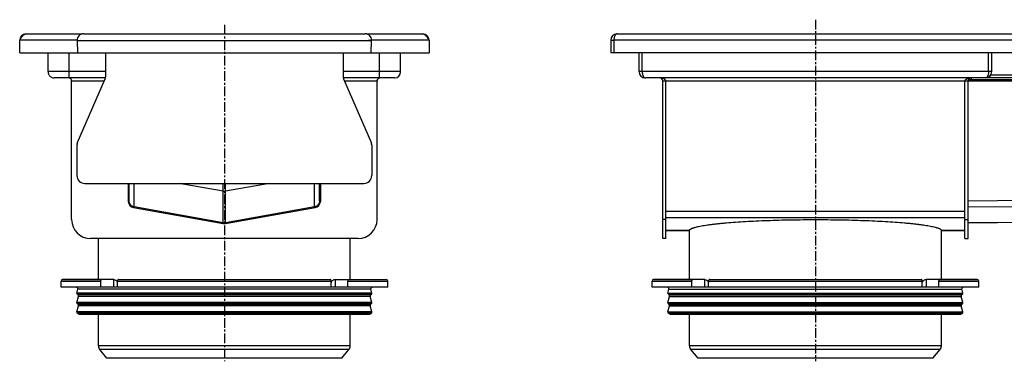
# Model space of a CAD drawing. Units: millimetres. Extents: x -2321 to 2365, y -370 to 260.
# Drawn here: x -2321 to -1696, y 43 to 260 of the extents above; entities that cross this region are included whole.
import ezdxf

# ---------------------------------------------------------------- set-up
doc = ezdxf.new("R2010")
doc.units = ezdxf.units.MM
doc.header["$LTSCALE"] = 16.335
doc.linetypes.add('CENTER', pattern=[0.6, 0.375, -0.075, 0.075, -0.075])
doc.layers.get('0').update_dxf_attribs({"linetype": 'CONTINUOUS'})
doc.layers.add('AXES', color=7, linetype='CONTINUOUS')
doc.layers.add('DEFAULT_1', color=7, linetype='CENTER')

msp = doc.modelspace()

# ---------------------------------------------------------------- linework, layer by layer
at = {"color": 7, "linetype": 'Continuous'}
for p, q in [((-2317.4, 250.74), (-2281.9, 250.74)), ((-2282.4, 250.74), (-2282.4, 250.45)), ((-2280.91, 250.74), (-2101.9, 250.74)), ((-2100.9, 250.74), (-2065.4, 250.74)), ((-2100.4, 250.74), (-2100.4, 250.45)), ((-1941.95, 250.74), (-1688.45, 250.74)), ((-2321.4, 238.74), (-2321.4, 246.74)), ((-2284.9, 246.6), (-2284.91, 246.69)), ((-2284.9, 246.6), (-2282.91, 246.67)), ((-2284.9, 246.6), (-2284.63, 238.74)), ((-2097.9, 246.6), (-2099.9, 246.67)), ((-2098.18, 238.74), (-2097.9, 246.6)), ((-2097.9, 246.6), (-2097.9, 246.69)), ((-2061.4, 246.74), (-2061.4, 238.74)), ((-1945.95, 246.74), (-1945.95, 238.74)), ((-1945.95, 246.74), (-1943.95, 246.74)), ((-1943.95, 246.74), (-1943.95, 238.74)), ((-2321.4, 238.74), (-2061.4, 238.74)), ((-2303.4, 226.74), (-2303.4, 238.74)), ((-2289.9, 222.74), (-2289.9, 238.74)), ((-2266.9, 238.74), (-2266.9, 223.36)), ((-2115.9, 238.74), (-2115.9, 223.36)), ((-2092.9, 222.74), (-2092.9, 238.74)), ((-2079.4, 226.74), (-2079.4, 238.74)), ((2338.05, 238.74), (-1945.95, 238.74)), ((-1927.95, 226.74), (-1927.95, 238.74)), ((-1925.95, 226.74), (-1925.95, 238.74)), ((-1705.95, 226.74), (-1705.95, 238.74)), ((-1703.95, 226.74), (-1703.95, 238.74)), ((-2266.97, 222.74), (-2299.4, 222.74)), ((-2288.4, 132.74), (-2288.4, 220.74)), ((-2284.8, 181.31), (-2267.15, 222.17)), ((-2083.4, 222.74), (-2115.84, 222.74)), ((-2115.66, 222.17), (-2098, 181.31)), ((-2094.4, 132.74), (-2094.4, 220.74)), ((-1689.95, 222.74), (-1923.95, 222.74)), ((-1912.95, 120.74), (-1912.95, 220.74)), ((-1910.95, 120.74), (-1910.95, 220.74)), ((-1720.95, 120.74), (-1720.95, 220.74)), ((-1718.95, 120.74), (-1718.95, 220.74)), ((-1716.95, 221.74), (-1689.95, 221.74)), ((-1704.95, 222.74), (-1704.95, 224.1)), ((-1704.49, 224.74), (-1689.95, 224.74)), ((-2285.05, 180.12), (-2285.05, 160.74)), ((-2097.76, 180.12), (-2097.76, 160.74)), ((-2280.05, 155.74), (-2102.76, 155.74)), ((-2252.4, 155.74), (-2252.4, 144.29)), ((-2251.9, 144.7), (-2251.9, 155.74)), ((-2192.1, 150.8), (-2220.11, 155.74)), ((-2162.7, 155.74), (-2190.71, 150.8)), ((-2130.9, 144.7), (-2130.9, 155.74)), ((-2130.4, 155.74), (-2130.4, 144.29)), ((-1718.95, 130.76), (366.07, 150.74)), ((-2249.1, 140.35), (-2192.1, 130.3)), ((-2192.1, 130.8), (-2248.6, 140.76)), ((-2134.21, 140.76), (-2190.71, 130.8)), ((-2190.71, 130.3), (-2133.71, 140.35)), ((-1910.95, 125.74), (-1896.1, 125.74)), ((-1735.8, 125.74), (-1720.95, 125.74)), ((-2106.4, 120.74), (-2276.4, 120.74)), ((-1910.95, 120.74), (-1912.95, 120.74)), ((-1720.95, 120.74), (-1718.95, 120.74)), ((-2261.7, 94.74), (-2294.15, 94.74)), ((-2258.56, 94.74), (-2124.25, 94.74)), ((-2121.11, 94.74), (-2088.65, 94.74)), ((-1886.25, 94.74), (-1918.7, 94.74)), ((-1883.11, 94.74), (-1748.79, 94.74)), ((-1713.2, 94.74), (-1745.65, 94.74)), ((-2087.65, 89.74), (-2295.15, 89.74)), ((-2269.88, 89.74), (-2269.88, 93.74)), ((-2259.27, 89.74), (-2259.27, 93.74)), ((-2123.54, 89.74), (-2123.54, 93.74)), ((-2112.93, 89.74), (-2112.93, 93.74)), ((-1712.2, 89.74), (-1919.7, 89.74)), ((-1894.42, 89.74), (-1894.42, 93.74)), ((-1883.82, 89.74), (-1883.82, 93.74)), ((-1748.08, 89.74), (-1748.08, 93.74)), ((-1737.48, 89.74), (-1737.48, 93.74))]:
    msp.add_line(p, q, dxfattribs=at)
at = {"color": 9, "linetype": 'Continuous'}
for p, q in [((-2284.9, 246.74), (-2321.4, 246.74)), ((-2284.9, 246.6), (-2097.9, 246.6)), ((-2061.4, 246.74), (-2097.9, 246.74)), ((-1687.95, 246.74), (-1943.95, 246.74)), ((-2266.9, 226.74), (-2303.4, 226.74)), ((-2079.4, 226.74), (-2115.9, 226.74)), ((-1703.95, 226.74), (-1927.95, 226.74)), ((-2267.77, 220.74), (-2288.4, 220.74)), ((-2094.4, 220.74), (-2115.04, 220.74)), ((2338.05, 220.74), (-1912.95, 220.74)), ((-1716.95, 222.74), (-1716.95, 221.74)), ((-1718.95, 144.72), (366.05, 164.7)), ((-1718.95, 140.78), (366.07, 160.76)), ((-2248.6, 140.76), (-2248.6, 155.74)), ((-2192.1, 130.8), (-2192.1, 155.74)), ((-2190.71, 130.8), (-2190.71, 155.74)), ((-2134.21, 140.76), (-2134.21, 155.74)), ((-1718.95, 130.82), (366.07, 150.8)), ((-1720.95, 137.88), (-1910.95, 137.88)), ((-1910.95, 132.74), (-1912.95, 132.74)), ((-1720.95, 133.89), (-1910.95, 133.89)), ((-1720.95, 132.74), (-1718.95, 132.74)), ((-2261.76, 94.74), (-2261.76, 89.74)), ((-2121.05, 94.74), (-2121.05, 89.74)), ((-1886.31, 94.74), (-1886.31, 89.74)), ((-1745.59, 94.74), (-1745.59, 89.74)), ((-2295.15, 93.74), (-2269.88, 93.74)), ((-2259.27, 93.74), (-2123.54, 93.74)), ((-2112.93, 93.74), (-2087.65, 93.74)), ((-1919.7, 93.74), (-1894.42, 93.74)), ((-1883.82, 93.74), (-1748.08, 93.74)), ((-1737.48, 93.74), (-1712.2, 93.74))]:
    msp.add_line(p, q, dxfattribs=at)
at = {"color": 7, "linetype": 'Continuous'}
for centre, radius, start, end in [((-2317.4, 246.74), 4, 90, 180), ((-2280.91, 246.74), 4, 90, 182), ((-2280.91, 246.71), 4.03, 89.99471, 92.50328), ((-2101.9, 246.72), 4.02, 87.49982, 90.00878), ((-2101.9, 246.74), 4, 358, 90), ((-2065.4, 246.74), 4, 0, 90), ((-1941.95, 246.74), 4, 90, 180), ((-1941.95, 249.74), 1, 90.00127, 93.44959), ((-2280.91, 246.74), 4, 178.22005, 180.67358), ((-2101.9, 246.74), 4, 359.32414, 1.77577), ((-2083.4, 226.74), 4, 273.93732, 357.56211), ((-2083.19, 226.73), 3.79, 357.57573, 0.14102), ((-1923.95, 226.74), 4, 180, 270), ((-1707.95, 226.74), 4, 270, 360), ((-2269.9, 223.36), 3, 336.63451, 360), ((-2112.9, 223.36), 3, 180, 203.36549), ((-2092.4, 220.74), 2, 104.0688, 176.87288), ((-2092.58, 220.75), 1.83, 176.91211, 180.31401), ((-2092.41, 220.77), 1.97, 95.197, 104.13791), ((-2092.4, 220.73), 2.01, 89.97229, 95.19663), ((-2083.4, 226.77), 4.03, 269.98061, 273.87871), ((-1923.95, 223.74), 1, 266.21282, 270.00101), ((-1914.95, 220.74), 2, 0, 90), ((-1914.95, 220.74), 4, 0, 0.68561), ((-1911.94, 220.74), 0.993, 359.98156, 2.75656), ((-1716.95, 220.74), 4, 179.31439, 180), ((-1719.96, 220.74), 0.993, 177.24344, 180.01844), ((-1716.95, 220.74), 2, 90, 180), ((-1707.95, 223.74), 1, 269.99899, 273.78718), ((-2282.05, 180.12), 3, 156.63451, 180), ((-2100.76, 180.12), 3, 0, 23.36549), ((-2280.05, 160.74), 5, 180, 270), ((-2102.76, 160.74), 5, 270, 360), ((-2191.4, 154.77), 4.03, 260.07602, 279.92398), ((-2191.4, 154.74), 4, 260.00082, 279.99918), ((-2248.4, 144.29), 4, 180, 260), ((-2134.4, 144.29), 4, 280, 360), ((-2134.9, 144.7), 4, 306.66889, 337.77937), ((-2276.4, 132.74), 12, 180, 270), ((-2106.4, 132.74), 12, 270, 0), ((-2191.4, 134.77), 4.03, 260.07602, 279.92398), ((-2191.4, 134.24), 4, 260, 280), ((-2261.7, 93.16), 1.58, 86.53213, 89.98372), ((-1886.25, 93.16), 1.58, 86.53213, 89.98372), ((-2220.41, 114.68), 44.62, 208.72517, 209.44176), ((-2162.39, 114.68), 44.62, 330.55824, 331.27483), ((-1844.96, 114.68), 44.62, 208.72517, 209.44176), ((-1786.94, 114.68), 44.62, 330.55824, 331.27483)]:
    msp.add_arc(centre, radius, start, end, dxfattribs=at)
for points, knots in [([(-2321.4, 246.74), (-2321.08, 247.25), (-2320.6, 248.01), (-2319.92, 248.95), (-2319.43, 249.56), (-2318.94, 250.06), (-2318.44, 250.44), (-2317.93, 250.68), (-2317.57, 250.74), (-2317.4, 250.74)], [0, 0, 0, 0, 0.312557, 0.458434, 0.592754, 0.713321, 0.819613, 0.913525, 1, 1, 1, 1]), ([(-2065.4, 250.74), (-2065.24, 250.74), (-2064.88, 250.68), (-2064.37, 250.44), (-2063.87, 250.06), (-2063.38, 249.56), (-2062.88, 248.95), (-2062.21, 248.01), (-2061.73, 247.25), (-2061.4, 246.74)], [0, 0, 0, 0, 0.086475, 0.180387, 0.286679, 0.407246, 0.541566, 0.687443, 1, 1, 1, 1]), ([(-1942.01, 250.74), (-1942.08, 250.73), (-1942.22, 250.71), (-1942.42, 250.63), (-1942.62, 250.51), (-1942.81, 250.36), (-1942.99, 250.17), (-1943.15, 249.95), (-1943.3, 249.7), (-1943.48, 249.33), (-1943.67, 248.81), (-1943.83, 248.15), (-1943.93, 247.45), (-1943.95, 246.98), (-1943.95, 246.74)], [0, 0, 0, 0, 0.043567, 0.088691, 0.136309, 0.187045, 0.241206, 0.298829, 0.35976, 0.423716, 0.559178, 0.702241, 0.850013, 1, 1, 1, 1]), ([(-2303.4, 226.74), (-2303.4, 226.53), (-2303.37, 226.1), (-2303.21, 225.45), (-2302.93, 224.81), (-2302.52, 224.19), (-2301.95, 223.62), (-2301.22, 223.14), (-2300.51, 222.87), (-2299.89, 222.76), (-2299.57, 222.74), (-2299.4, 222.74)], [0, 0, 0, 0, 0.101301, 0.205514, 0.315574, 0.433854, 0.561423, 0.699262, 0.84695, 0.922659, 1, 1, 1, 1]), ([(-1925.95, 226.74), (-1925.95, 226.53), (-1925.93, 226.12), (-1925.86, 225.5), (-1925.73, 224.87), (-1925.57, 224.37), (-1925.4, 223.98), (-1925.26, 223.7), (-1925.09, 223.45), (-1924.91, 223.22), (-1924.71, 223.03), (-1924.49, 222.88), (-1924.26, 222.78), (-1924.1, 222.75), (-1924.02, 222.74)], [0, 0, 0, 0, 0.129655, 0.260639, 0.393519, 0.527403, 0.593893, 0.659316, 0.722998, 0.784255, 0.842525, 0.897592, 0.949775, 1, 1, 1, 1]), ([(-1705.95, 226.74), (-1705.95, 226.53), (-1705.97, 226.12), (-1706.04, 225.5), (-1706.17, 224.87), (-1706.33, 224.37), (-1706.5, 223.98), (-1706.64, 223.7), (-1706.81, 223.45), (-1706.99, 223.22), (-1707.19, 223.03), (-1707.41, 222.88), (-1707.64, 222.78), (-1707.8, 222.75), (-1707.88, 222.74)], [0, 0, 0, 0, 0.129655, 0.260639, 0.393519, 0.527403, 0.593893, 0.659316, 0.722998, 0.784255, 0.842525, 0.897592, 0.949775, 1, 1, 1, 1]), ([(-2289.92, 222.68), (-2289.96, 222.69), (-2290.12, 222.72), (-2290.28, 222.74), (-2290.4, 222.74)], [0, 0, 0, 0, 0.242293, 1, 1, 1, 1]), ([(-2288.4, 220.74), (-2288.4, 220.93), (-2288.46, 221.33), (-2288.73, 221.9), (-2289.22, 222.41), (-2289.67, 222.62), (-2289.92, 222.68)], [0, 0, 0, 0, 0.216863, 0.451773, 0.711007, 1, 1, 1, 1]), ([(-1910.95, 220.79), (-1910.95, 220.84), (-1910.97, 220.94), (-1911.01, 221.1), (-1911.08, 221.26), (-1911.18, 221.41), (-1911.3, 221.57), (-1911.46, 221.72), (-1911.65, 221.88), (-1911.88, 222.03), (-1912.14, 222.17), (-1912.45, 222.3), (-1912.79, 222.43), (-1913.17, 222.53), (-1913.58, 222.62), (-1914.17, 222.71), (-1914.64, 222.74), (-1914.95, 222.74)], [0, 0, 0, 0, 0.032429, 0.065913, 0.101264, 0.139281, 0.18075, 0.226443, 0.277097, 0.333384, 0.395867, 0.464932, 0.54072, 0.623044, 0.711324, 0.804569, 1, 1, 1, 1]), ([(-1720.95, 220.79), (-1720.95, 220.84), (-1720.93, 220.94), (-1720.89, 221.1), (-1720.82, 221.26), (-1720.72, 221.41), (-1720.59, 221.57), (-1720.44, 221.72), (-1720.25, 221.88), (-1720.02, 222.03), (-1719.76, 222.17), (-1719.45, 222.3), (-1719.11, 222.43), (-1718.73, 222.53), (-1718.32, 222.62), (-1717.72, 222.71), (-1717.26, 222.74), (-1716.95, 222.74)], [0, 0, 0, 0, 0.032429, 0.065913, 0.101264, 0.139281, 0.18075, 0.226443, 0.277097, 0.333384, 0.395867, 0.464932, 0.54072, 0.623044, 0.711324, 0.804569, 1, 1, 1, 1]), ([(-1718.95, 220.74), (-1718.95, 220.77), (-1718.93, 220.92), (-1718.85, 221.06), (-1718.78, 221.15)], [0, 0, 0, 0, 0.232663, 1, 1, 1, 1]), ([(-1718.78, 221.15), (-1718.74, 221.19), (-1718.54, 221.37), (-1718.3, 221.49), (-1718.11, 221.56)], [0, 0, 0, 0, 0.220109, 1, 1, 1, 1]), ([(-1718.11, 221.56), (-1718.02, 221.59), (-1717.64, 221.7), (-1717.25, 221.74), (-1716.95, 221.74)], [0, 0, 0, 0, 0.237468, 1, 1, 1, 1]), ([(-2250.29, 141.49), (-2250.44, 141.6), (-2250.99, 142.07), (-2251.4, 142.69), (-2251.61, 143.19)], [0, 0, 0, 0, 0.251132, 1, 1, 1, 1]), ([(-2269.88, 93.74), (-2269.88, 93.87), (-2269.84, 94.12), (-2269.7, 94.45), (-2269.5, 94.65), (-2269.31, 94.73), (-2269.22, 94.74), (-2269.17, 94.74)], [0, 0, 0, 0, 0.287505, 0.554327, 0.789007, 0.896384, 1, 1, 1, 1]), ([(-2261.61, 94.74), (-2261.2, 94.71), (-2260.69, 94.49), (-2260.2, 94.09), (-2259.87, 93.75), (-2259.66, 93.45), (-2259.54, 93.24)], [0, 0, 0, 0, 0.460041, 0.590002, 0.723925, 1, 1, 1, 1]), ([(-2258.56, 94.74), (-2258.61, 94.74), (-2258.7, 94.73), (-2258.89, 94.65), (-2259.09, 94.45), (-2259.24, 94.12), (-2259.27, 93.87), (-2259.27, 93.74)], [0, 0, 0, 0, 0.103616, 0.210993, 0.445673, 0.712495, 1, 1, 1, 1]), ([(-2123.54, 93.74), (-2123.54, 93.87), (-2123.57, 94.12), (-2123.72, 94.45), (-2123.92, 94.65), (-2124.1, 94.73), (-2124.2, 94.74), (-2124.25, 94.74)], [0, 0, 0, 0, 0.287505, 0.554327, 0.789007, 0.896384, 1, 1, 1, 1]), ([(-2123.27, 93.24), (-2123.14, 93.46), (-2122.92, 93.77), (-2122.57, 94.12), (-2122.21, 94.4), (-2121.73, 94.66), (-2121.31, 94.74), (-2121.11, 94.74)], [0, 0, 0, 0, 0.276681, 0.410634, 0.540321, 0.78278, 1, 1, 1, 1]), ([(-2113.64, 94.74), (-2113.59, 94.74), (-2113.5, 94.73), (-2113.31, 94.65), (-2113.11, 94.45), (-2112.96, 94.12), (-2112.93, 93.87), (-2112.93, 93.74)], [0, 0, 0, 0, 0.103616, 0.210993, 0.445673, 0.712495, 1, 1, 1, 1]), ([(-1894.42, 93.74), (-1894.42, 93.87), (-1894.39, 94.12), (-1894.24, 94.45), (-1894.04, 94.65), (-1893.86, 94.73), (-1893.76, 94.74), (-1893.71, 94.74)], [0, 0, 0, 0, 0.287505, 0.554327, 0.789007, 0.896384, 1, 1, 1, 1]), ([(-1886.15, 94.74), (-1885.75, 94.71), (-1885.24, 94.49), (-1884.75, 94.09), (-1884.41, 93.75), (-1884.2, 93.45), (-1884.09, 93.24)], [0, 0, 0, 0, 0.460041, 0.590002, 0.723925, 1, 1, 1, 1]), ([(-1883.11, 94.74), (-1883.15, 94.74), (-1883.25, 94.73), (-1883.43, 94.65), (-1883.63, 94.45), (-1883.78, 94.12), (-1883.82, 93.87), (-1883.82, 93.74)], [0, 0, 0, 0, 0.103616, 0.210993, 0.445673, 0.712495, 1, 1, 1, 1]), ([(-1748.08, 93.74), (-1748.08, 93.87), (-1748.12, 94.12), (-1748.26, 94.45), (-1748.46, 94.65), (-1748.65, 94.73), (-1748.74, 94.74), (-1748.79, 94.74)], [0, 0, 0, 0, 0.287505, 0.554327, 0.789007, 0.896384, 1, 1, 1, 1]), ([(-1747.81, 93.24), (-1747.69, 93.46), (-1747.47, 93.77), (-1747.12, 94.12), (-1746.75, 94.4), (-1746.27, 94.66), (-1745.85, 94.74), (-1745.65, 94.74)], [0, 0, 0, 0, 0.276681, 0.410634, 0.540321, 0.78278, 1, 1, 1, 1]), ([(-1738.18, 94.74), (-1738.14, 94.74), (-1738.04, 94.73), (-1737.86, 94.65), (-1737.66, 94.45), (-1737.51, 94.12), (-1737.48, 93.87), (-1737.48, 93.74)], [0, 0, 0, 0, 0.103616, 0.210993, 0.445673, 0.712495, 1, 1, 1, 1])]:
    msp.add_open_spline(points, degree=3, knots=knots, dxfattribs=at)
for points in [[(-2251.61, 143.19), (-2251.8, 143.67), (-2251.9, 144.19), (-2251.9, 144.7)], [(-2130.9, 144.7), (-2130.9, 144.19), (-2131.01, 143.67), (-2131.2, 143.19)], [(-2248.6, 140.76), (-2249.2, 140.87), (-2249.8, 141.13), (-2250.29, 141.49)], [(-2132.52, 141.49), (-2133.01, 141.13), (-2133.6, 140.87), (-2134.21, 140.76)]]:
    msp.add_open_spline(points, degree=3, dxfattribs=at)
at = {"layer": 'AXES', "color": 9, "linetype": 'Continuous'}
for p, q in [((-1896.1, 125.75), (-1910.95, 125.75)), ((-1720.95, 125.75), (-1735.8, 125.75)), ((-2098.32, 88.48), (-2284.49, 88.48)), ((-1909.04, 88.48), (-1722.86, 88.48)), ((-2097.67, 86.07), (-2285.14, 86.07)), ((-2097.8, 85.59), (-2285.01, 85.59)), ((-2098.46, 84.93), (-2284.35, 84.93)), ((-2098.71, 83.96), (-2284.09, 83.96)), ((-1909.68, 86.07), (-1722.22, 86.07)), ((-1909.55, 85.59), (-1722.35, 85.59)), ((-1908.9, 84.93), (-1723, 84.93)), ((-1908.64, 83.96), (-1723.26, 83.96)), ((-2097.67, 80.07), (-2285.14, 80.07)), ((-2097.8, 79.59), (-2285.01, 79.59)), ((-2098.46, 78.93), (-2284.35, 78.93)), ((-2098.71, 77.96), (-2284.09, 77.96)), ((-1909.68, 80.07), (-1722.22, 80.07)), ((-1909.55, 79.59), (-1722.35, 79.59)), ((-1908.9, 78.93), (-1723, 78.93)), ((-1908.64, 77.96), (-1723.26, 77.96)), ((-2097.67, 74.07), (-2285.14, 74.07)), ((-2097.8, 73.59), (-2285.01, 73.59)), ((-2098.35, 73.03), (-2284.45, 73.03)), ((-1909.68, 74.07), (-1722.22, 74.07)), ((-1909.55, 73.59), (-1722.35, 73.59)), ((-1909, 73.03), (-1722.9, 73.03)), ((-2111.4, 52.51), (-2271.4, 52.51)), ((-2112.22, 50.26), (-2270.59, 50.26)), ((-1735.95, 52.51), (-1895.95, 52.51)), ((-1736.77, 50.26), (-1895.13, 50.26))]:
    msp.add_line(p, q, dxfattribs=at)
at = {"layer": 'AXES', "color": 7, "linetype": 'Continuous'}
for p, q in [((-1896.1, 125.75), (-1896.1, 125.75)), ((-1896.1, 125.75), (-1896.1, 125.75)), ((-1896.1, 125.75), (-1896.1, 125.74)), ((-1896.1, 125.74), (-1896.1, 125.74)), ((-1895.95, 94.74), (-1895.95, 126.17)), ((-1735.95, 94.74), (-1735.95, 126.17)), ((-1735.8, 125.74), (-1735.8, 125.75)), ((-2271.4, 94.74), (-2271.4, 120.74)), ((-2111.4, 94.74), (-2111.4, 120.74)), ((-2294.15, 94.74), (-2269.17, 94.74)), ((-2113.64, 94.74), (-2088.7, 94.74)), ((-1918.65, 94.74), (-1893.71, 94.74)), ((-1738.18, 94.74), (-1713.2, 94.74)), ((-2295.15, 89.74), (-2295.15, 93.74)), ((-2285.14, 86.07), (-2284.49, 88.48)), ((-2097.67, 86.07), (-2098.32, 88.48)), ((-2087.65, 89.74), (-2087.65, 93.74)), ((-1919.7, 89.74), (-1919.7, 93.74)), ((-1909.68, 86.07), (-1909.04, 88.48)), ((-1722.22, 86.07), (-1722.86, 88.48)), ((-1712.2, 89.74), (-1712.2, 93.74)), ((-2285.14, 80.07), (-2284.09, 83.96)), ((-2284.35, 84.93), (-2285.01, 85.59)), ((-2097.67, 80.07), (-2098.71, 83.96)), ((-2098.46, 84.93), (-2097.8, 85.59)), ((-1909.68, 80.07), (-1908.64, 83.96)), ((-1908.9, 84.93), (-1909.55, 85.59)), ((-1722.22, 80.07), (-1723.26, 83.96)), ((-1723, 84.93), (-1722.35, 85.59)), ((-2285.14, 74.07), (-2284.09, 77.96)), ((-2284.35, 78.93), (-2285.01, 79.59)), ((-2097.67, 74.07), (-2098.71, 77.96)), ((-2098.46, 78.93), (-2097.8, 79.59)), ((-1909.68, 74.07), (-1908.64, 77.96)), ((-1908.9, 78.93), (-1909.55, 79.59)), ((-1722.22, 74.07), (-1723.26, 77.96)), ((-1723, 78.93), (-1722.35, 79.59)), ((-2284.45, 73.03), (-2285.01, 73.59)), ((-2283.75, 72.74), (-2099.06, 72.74)), ((-2271.4, 52.51), (-2271.4, 72.74)), ((-2111.4, 52.51), (-2111.4, 72.74)), ((-2098.35, 73.03), (-2097.8, 73.59)), ((-1909, 73.03), (-1909.55, 73.59)), ((-1908.29, 72.74), (-1723.61, 72.74)), ((-1895.95, 52.51), (-1895.95, 72.74)), ((-1735.95, 52.51), (-1735.95, 72.74)), ((-1722.9, 73.03), (-1722.35, 73.59)), ((-2265.95, 44.74), (-2270.59, 50.26)), ((-2116.86, 44.74), (-2112.22, 50.26)), ((-1890.49, 44.74), (-1895.13, 50.26)), ((-1741.4, 44.74), (-1736.77, 50.26)), ((-2116.86, 44.74), (-2265.95, 44.74)), ((-1741.4, 44.74), (-1890.49, 44.74))]:
    msp.add_line(p, q, dxfattribs=at)
for centre, radius, start, end in [((-2294.15, 93.74), 1, 90, 180), ((-2088.65, 93.74), 1, 0, 90), ((-1918.7, 93.74), 1, 90, 180), ((-1713.2, 93.74), 1, 0, 90), ((-2285.46, 88.74), 1, 345, 90), ((-2097.35, 88.74), 1, 90, 195), ((-1910, 88.74), 1, 345, 90), ((-1721.9, 88.74), 1, 90, 195), ((-2284.65, 85.94), 0.5, 165, 225), ((-2285.06, 84.22), 1, 345, 45), ((-2097.75, 84.22), 1, 135, 195), ((-2098.15, 85.94), 0.5, 315, 15), ((-1909.2, 85.94), 0.5, 165, 225), ((-1909.6, 84.22), 1, 345, 45), ((-1722.29, 84.22), 1, 135, 195), ((-1722.7, 85.94), 0.5, 315, 15), ((-2284.65, 79.94), 0.5, 165, 225), ((-2285.06, 78.22), 1, 345, 45), ((-2097.75, 78.22), 1, 135, 195), ((-2098.15, 79.94), 0.5, 315, 15), ((-1909.2, 79.94), 0.5, 165, 225), ((-1909.6, 78.22), 1, 345, 45), ((-1722.29, 78.22), 1, 135, 195), ((-1722.7, 79.94), 0.5, 315, 15), ((-2284.65, 73.94), 0.5, 165, 225), ((-2283.75, 73.74), 1, 225, 270), ((-2099.06, 73.74), 1, 270, 315), ((-2098.15, 73.94), 0.5, 315, 15), ((-1909.2, 73.94), 0.5, 165, 225), ((-1908.29, 73.74), 1, 225, 270), ((-1723.61, 73.74), 1, 270, 315), ((-1722.7, 73.94), 0.5, 315, 15), ((-2267.9, 52.51), 3.5, 180, 220), ((-2114.9, 52.51), 3.5, 320, 360), ((-1892.45, 52.51), 3.5, 180, 220), ((-1739.45, 52.51), 3.5, 320, 360)]:
    msp.add_arc(centre, radius, start, end, dxfattribs=at)
msp.add_open_spline([(-1896.1, 125.75), (-1896.1, 125.78), (-1896.09, 125.84), (-1896.06, 125.96), (-1896, 126.11), (-1895.87, 126.28), (-1895.69, 126.45), (-1895.47, 126.63), (-1895.19, 126.79), (-1894.88, 126.96), (-1894.51, 127.13), (-1894.1, 127.3), (-1893.64, 127.47), (-1893.13, 127.63), (-1892.37, 127.86), (-1891.29, 128.14), (-1889.87, 128.46), (-1888.26, 128.77), (-1886.49, 129.08), (-1884.54, 129.37), (-1882.43, 129.66), (-1880.16, 129.94), (-1877.74, 130.21), (-1875.16, 130.47), (-1871.46, 130.81), (-1866.51, 131.2), (-1860.21, 131.6), (-1853.5, 131.95), (-1846.42, 132.24), (-1839.06, 132.47), (-1831.48, 132.63), (-1823.75, 132.73), (-1815.95, 132.76), (-1808.15, 132.73), (-1800.42, 132.63), (-1792.84, 132.47), (-1785.47, 132.24), (-1778.4, 131.95), (-1771.69, 131.6), (-1765.39, 131.2), (-1760.44, 130.81), (-1756.73, 130.47), (-1754.16, 130.21), (-1751.74, 129.94), (-1749.47, 129.66), (-1747.36, 129.37), (-1745.41, 129.08), (-1743.63, 128.77), (-1742.03, 128.46), (-1740.61, 128.14), (-1739.53, 127.86), (-1738.77, 127.63), (-1738.26, 127.47), (-1737.8, 127.3), (-1737.39, 127.13), (-1737.02, 126.96), (-1736.7, 126.79), (-1736.43, 126.63), (-1736.21, 126.45), (-1736.03, 126.28), (-1735.9, 126.11), (-1735.83, 125.96), (-1735.81, 125.84), (-1735.8, 125.78), (-1735.8, 125.75)], degree=3, knots=[0, 0, 0, 0, 0.000533, 0.001078, 0.00224, 0.00355, 0.005053, 0.006777, 0.008742, 0.01096, 0.013438, 0.016182, 0.019195, 0.022478, 0.026033, 0.033956, 0.042958, 0.053025, 0.064139, 0.076276, 0.089411, 0.103514, 0.118552, 0.134491, 0.151293, 0.187324, 0.226307, 0.267869, 0.311619, 0.357142, 0.404009, 0.451778, 0.5, 0.548222, 0.595991, 0.642858, 0.688381, 0.732131, 0.773694, 0.812676, 0.848707, 0.865509, 0.881448, 0.896486, 0.910589, 0.923724, 0.935861, 0.946975, 0.957042, 0.966044, 0.973967, 0.977522, 0.980805, 0.983818, 0.986562, 0.98904, 0.991258, 0.993223, 0.994947, 0.99645, 0.99776, 0.998922, 0.999467, 1, 1, 1, 1], dxfattribs=at)
at = {"layer": 'DEFAULT_1', "color": 7, "linetype": 'CENTER'}
for p, q in [((-1815.95, 259.74), (-1815.95, 42.74)), ((-2191.4, 256.41), (-2191.4, 42.74))]:
    msp.add_line(p, q, dxfattribs=at)

doc.saveas('drawing.dxf')
